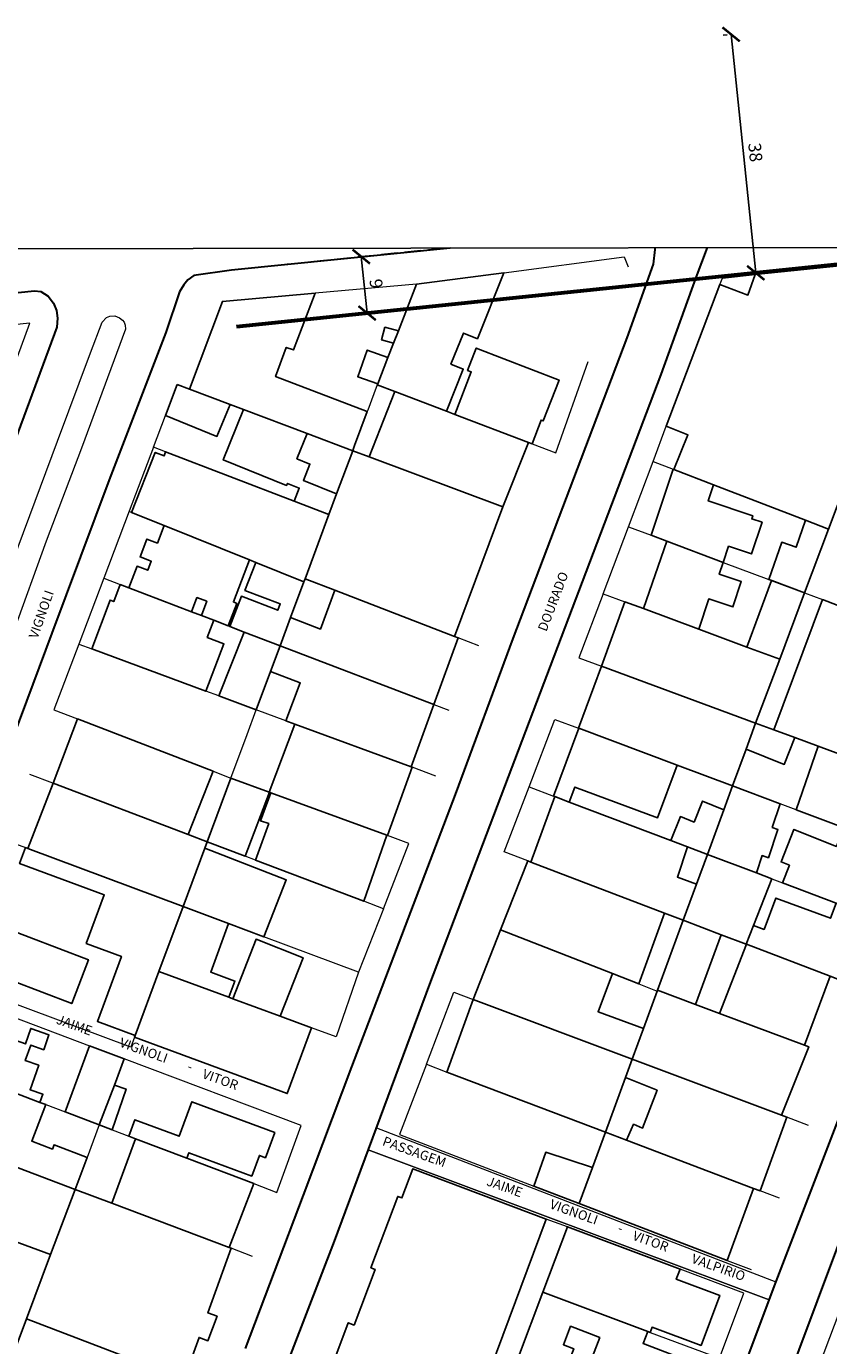
# Model space of a CAD drawing. Units: millimetres. Extents: x 283105 to 285607, y 1679888 to 1682724.
# Drawn here: x 283257 to 283384, y 1682488 to 1682697 of the extents above; entities that cross this region are included whole.
import ezdxf
from ezdxf.enums import TextEntityAlignment as Align

# ---------------------------------------------------------------- set-up
doc = ezdxf.new("R2010")
doc.units = ezdxf.units.MM
doc.header["$MEASUREMENT"] = 0
doc.header["$PDMODE"] = 2
doc.header["$PDSIZE"] = 2
doc.linetypes.add('DASHED2', pattern=[0.375, 0.25, -0.125])
for name, color, linetype in [('_cotas', 7, 'Continuous'), ('_meio fio', 7, 'DASHED2'), ('Edificacoes', 2, 'Continuous'), ('Topon_de_Vias', 7, 'Continuous')]:
    doc.layers.add(name, color=color, linetype=linetype)
for name, color, linetype, lineweight in [('_traçado por meio fio', 7, 'Continuous', 60), ('Muro_Grade', 8, 'Continuous', 20), ('Pavimentacao_Asfaltica_Mfio', 10, 'Continuous', 30), ('Pavimentacao_Asfaltica_S_Mfio', 10, 'Continuous', 15), ('Separ_Fisico_Canteiro_Mureta', 10, 'Continuous', 15)]:
    doc.layers.add(name, color=color, linetype=linetype, lineweight=lineweight)
doc.layers.add('Malha', color=7, linetype='Continuous', plot=False)
doc.styles.add('Arial', font='arial.ttf', dxfattribs={"height": 1.5})
doc.styles.get("Standard").update_dxf_attribs({"font": 'arial.ttf'})
doc.dimstyles.new('AEROS UPV', dxfattribs={"dimtxt": 2, "dimasz": 2.5, "dimexe": 1.25, "dimexo": 0.625, "dimtad": 1, "dimdsep": 46, "dimtxsty": 'Standard', "dimblk": 'ARCHTICK', "dimcen": 2.5, "dimadec": 0, "dimazin": 0, "dimtfac": 1, "dimtmove": 0, "dimatfit": 3, "dimfxl": 1, "dimtzin": 0, "dimarcsym": 0})

# ---------------------------------------------------------------- blocks, each defined once
blk = doc.blocks.new('_ArchTick')
at = {"color": 0, "linetype": 'Continuous', "const_width": 0.15}
blk.add_lwpolyline([(-0.5, -0.5), (0.5, 0.5)], dxfattribs=at)
blk = doc.blocks.new('*D294')
at = {"layer": '_cotas', "color": 0, "lineweight": -2, "transparency": 16777216}
for p, q in [((283310.36, 1682660.63), (283310.98, 1682660.7)), ((283310.67, 1682651.62), (283309.74, 1682660.57)), ((283311.29, 1682651.68), (283311.91, 1682651.74))]:
    blk.add_line(p, q, dxfattribs=at)
at = {"layer": 'Defpoints', "color": 0, "transparency": 16777216}
for p in [(283309.74, 1682660.57), (283309.74, 1682660.57), (283310.67, 1682651.62)]:
    blk.add_point(p, dxfattribs=at)
at = {"layer": '_cotas', "color": 0, "lineweight": -2, "transparency": 16777216, "xscale": 2.5, "yscale": 2.5, "zscale": 2.5}
for p, rotation in [((283309.74, 1682660.57), 95.91166377733394), ((283310.67, 1682651.62), 275.911663777334)]:
    blk.add_blockref('_ArchTick', p, dxfattribs=dict(at, rotation=rotation))
at = {"layer": '_cotas', "color": 0, "transparency": 16777216, "insert": (283311.84, 1682656.26), "char_height": 2, "attachment_point": 5, "rotation": 275.9117}
blk.add_mtext('9', dxfattribs=at)
blk = doc.blocks.new('*D259')
at = {"layer": '_cotas', "color": 0, "lineweight": -2, "transparency": 16777216}
for p, q in [((283367.71, 1682695.72), (283367.09, 1682695.66)), ((283368.33, 1682695.78), (283372.24, 1682657.99)), ((283371.62, 1682657.93), (283371, 1682657.86))]:
    blk.add_line(p, q, dxfattribs=at)
at = {"layer": 'Defpoints', "color": 0, "transparency": 16777216}
for p in [(283368.33, 1682695.78), (283372.24, 1682657.99), (283372.24, 1682657.99)]:
    blk.add_point(p, dxfattribs=at)
at = {"layer": '_cotas', "color": 0, "lineweight": -2, "transparency": 16777216, "xscale": 2.5, "yscale": 2.5, "zscale": 2.5}
for p, rotation in [((283368.33, 1682695.78), 95.91166377697442), ((283372.24, 1682657.99), 275.9116637769744)]:
    blk.add_blockref('_ArchTick', p, dxfattribs=dict(at, rotation=rotation))
at = {"layer": '_cotas', "color": 0, "transparency": 16777216, "insert": (283371.92, 1682677.06), "char_height": 2, "attachment_point": 5, "rotation": 275.9117}
blk.add_mtext('38', dxfattribs=at)

msp = doc.modelspace()

# ---------------------------------------------------------------- linework, layer by layer
at = {"layer": '_meio fio', "ltscale": 10}
msp.add_line((283322.874, 1682661.927), (283289.03, 1682658.423), dxfattribs=at)
at = {"layer": '_traçado por meio fio'}
msp.add_line((283411.545, 1682662.061), (283289.957, 1682649.471), dxfattribs=at)
at = {"layer": 'Edificacoes', "flags": 128}
for points in [[(283358.066, 1682633.704), (283366.55, 1682656.133), (283370.998, 1682654.469), (283372.132, 1682657.713), (283393.22, 1682659.914), (283392.216, 1682657.362), (283396.12, 1682655.797), (283396.901, 1682658.103), (283398.873, 1682657.453), (283395.421, 1682648.29), (283387.728, 1682627.881), (283383.777, 1682617.387), (283380.105, 1682618.808), (283365.549, 1682624.41), (283359.267, 1682626.841), (283361.482, 1682632.325)], [(283312.278, 1682640.246), (283312.348, 1682640.406), (283313.969, 1682644.578), (283314.869, 1682646.879), (283315.63, 1682648.83), (283318.501, 1682656.183), (283332.336, 1682658.023), (283328.146, 1682647.572), (283325.92, 1682648.465), (283323.949, 1682643.547), (283325.899, 1682642.765), (283323.223, 1682636.085), (283315.049, 1682639.186)], [(283308.687, 1682630.65), (283308.387, 1682629.842), (283308.377, 1682629.813), (283301.154, 1682632.534), (283291.07, 1682636.344), (283288.949, 1682637.145), (283282.546, 1682639.564), (283287.749, 1682653.482), (283302.454, 1682654.772), (283299.004, 1682645.78), (283297.867, 1682646.175), (283296.152, 1682641.567), (283310.694, 1682636.055)], [(283315.63, 1682648.83), (283314.869, 1682646.879), (283312.96, 1682647.379), (283313.486, 1682649.391)], [(283336.258, 1682631.123), (283324.563, 1682635.574), (283327.168, 1682642.306), (283326.586, 1682642.531), (283327.96, 1682646.087), (283341.085, 1682641.013), (283338.58, 1682634.535), (283338.238, 1682634.667), (283336.788, 1682630.923)], [(283313.969, 1682644.578), (283312.348, 1682640.406), (283309.179, 1682641.55), (283310.698, 1682645.763)], [(283280.576, 1682640.306), (283282.546, 1682639.564), (283288.949, 1682637.145), (283286.871, 1682632.074), (283278.725, 1682635.424)], [(283332.186, 1682620.909), (283310.998, 1682628.862), (283315.049, 1682639.186), (283323.223, 1682636.085), (283324.563, 1682635.574), (283336.258, 1682631.123)], [(283305.836, 1682623), (283304.615, 1682619.708), (283299.083, 1682621.83), (283299.919, 1682623.899), (283298.055, 1682624.649), (283297.919, 1682624.313), (283287.862, 1682628.36), (283291.07, 1682636.344), (283301.154, 1682632.534), (283299.542, 1682628.54), (283301.607, 1682627.71), (283300.564, 1682625.118)], [(283300.834, 1682609.544), (283300.654, 1682609.044), (283293.021, 1682612.125), (283292.02, 1682612.535), (283278.505, 1682617.988), (283273.363, 1682620.058), (283277.108, 1682629.552), (283278.515, 1682629.002), (283278.745, 1682629.632), (283299.083, 1682621.83), (283304.615, 1682619.708)], [(283300.834, 1682609.544), (283304.615, 1682619.708), (283305.836, 1682623), (283308.377, 1682629.813), (283310.998, 1682628.862), (283332.186, 1682620.909), (283324.513, 1682600.401), (283305.576, 1682607.714)], [(283359.267, 1682626.841), (283365.549, 1682624.41), (283364.703, 1682621.859), (283371.762, 1682619.51), (283371.6, 1682619.023), (283373.225, 1682618.482), (283371.561, 1682613.482), (283367.933, 1682614.689), (283367.07, 1682612.135), (283358.126, 1682615.497), (283355.645, 1682616.427), (283359.127, 1682626.891)], [(283282.837, 1682604.292), (283272.913, 1682608.084), (283274.227, 1682611.521), (283275.914, 1682610.878), (283276.463, 1682612.318), (283274.699, 1682612.99), (283275.779, 1682615.824), (283277.443, 1682615.19), (283278.505, 1682617.988), (283292.02, 1682612.535), (283289.474, 1682605.857), (283290.04, 1682605.642), (283288.679, 1682602.061), (283286.358, 1682602.952), (283284.407, 1682603.692), (283285.266, 1682605.961), (283283.704, 1682606.557)], [(283383.777, 1682617.387), (283379.975, 1682607.293), (283374.763, 1682609.254), (283374.313, 1682609.424), (283376.341, 1682615.315), (283378.629, 1682614.526), (283380.105, 1682618.808)], [(283358.126, 1682615.497), (283367.07, 1682612.135), (283366.453, 1682610.256), (283369.941, 1682609.106), (283368.612, 1682605.073), (283364.795, 1682606.331), (283363.218, 1682601.541), (283354.425, 1682604.802)], [(283298.543, 1682603.392), (283296.892, 1682598.93), (283291.21, 1682601.101), (283288.909, 1682601.971), (283290.757, 1682606.756), (283296.509, 1682604.534), (283296.897, 1682605.539), (283291.305, 1682607.7), (283293.021, 1682612.125), (283300.654, 1682609.044)], [(283285.138, 1682591.727), (283267.03, 1682598.42), (283269.953, 1682606.147), (283270.537, 1682605.926), (283271.552, 1682608.604), (283272.913, 1682608.084), (283282.837, 1682604.292), (283284.407, 1682603.692), (283286.358, 1682602.952), (283285.33, 1682600.232), (283287.98, 1682599.23)], [(283379.975, 1682607.293), (283376.023, 1682596.789), (283370.841, 1682598.7), (283374.731, 1682609.266)], [(283296.892, 1682598.93), (283298.543, 1682603.392), (283303.275, 1682601.571), (283305.576, 1682607.714), (283324.513, 1682600.401), (283325.103, 1682600.171), (283321.252, 1682589.636)], [(283372.212, 1682586.665), (283347.812, 1682595.699), (283351.514, 1682605.883), (283354.425, 1682604.802), (283363.218, 1682601.541), (283370.841, 1682598.7), (283376.023, 1682596.789)], [(283396.542, 1682577.662), (283396.221, 1682577.782), (283382.136, 1682582.994), (283378.424, 1682584.364), (283375.103, 1682585.595), (283382.796, 1682606.233), (283386.778, 1682604.742), (283404.065, 1682598.23)], [(283295.362, 1682594.828), (283293.111, 1682588.776), (283287.188, 1682590.967), (283291.21, 1682601.101), (283296.892, 1682598.93)], [(283295.362, 1682594.828), (283296.892, 1682598.93), (283321.252, 1682589.636), (283317.63, 1682579.722), (283299.213, 1682586.525), (283297.813, 1682587.045), (283300.073, 1682593.048)], [(283347.812, 1682595.699), (283372.212, 1682586.665), (283370.701, 1682582.544), (283368.561, 1682576.721), (283359.777, 1682580.013), (283344.181, 1682585.855), (283344.131, 1682585.875), (283347.772, 1682595.709)], [(283264.76, 1682587.325), (283286.298, 1682579.032), (283282.336, 1682568.998), (283260.928, 1682577.131)], [(283313.919, 1682568.848), (283313.789, 1682568.898), (283295.422, 1682575.631), (283295.202, 1682575.711), (283295.162, 1682575.721), (283299.213, 1682586.525), (283317.63, 1682579.722), (283317.8, 1682579.662)], [(283344.181, 1682585.855), (283359.777, 1682580.013), (283356.694, 1682571.675), (283343.578, 1682576.531), (283342.7, 1682574.16), (283340.429, 1682575.021), (283340.199, 1682575.111)], [(283375.103, 1682585.595), (283378.424, 1682584.364), (283376.739, 1682580.136), (283370.701, 1682582.544), (283372.212, 1682586.665)], [(283382.136, 1682582.994), (283396.221, 1682577.782), (283394.474, 1682572.906), (283393.56, 1682573.234), (283392.529, 1682570.354), (283391.723, 1682570.643), (283391.595, 1682570.286), (283386.078, 1682572.263), (283385.417, 1682570.409), (283378.625, 1682572.95)], [(283284.968, 1682566.877), (283281.506, 1682557.594), (283256.926, 1682566.787), (283260.928, 1682577.131), (283282.336, 1682568.998), (283285.328, 1682567.858)], [(283285.328, 1682567.858), (283289.089, 1682577.952), (283295.162, 1682575.721), (283295.202, 1682575.711), (283291.32, 1682565.587)], [(283295.422, 1682575.631), (283313.789, 1682568.898), (283310.137, 1682558.434), (283292.961, 1682564.967), (283295.069, 1682570.742), (283293.788, 1682571.181)], [(283357.766, 1682556.583), (283336.598, 1682564.656), (283340.429, 1682575.021), (283342.7, 1682574.16), (283358.767, 1682568.078), (283361.438, 1682567.057), (283359.829, 1682562.279), (283362.848, 1682561.155), (283360.747, 1682555.443)], [(283368.561, 1682576.721), (283376.104, 1682573.9), (283374.847, 1682570.133), (283375.742, 1682569.821), (283374.251, 1682565.337), (283373.247, 1682565.67), (283372.332, 1682562.926), (283364.579, 1682565.867), (283367.17, 1682572.95)], [(283361.438, 1682567.057), (283358.767, 1682568.078), (283360.291, 1682571.86), (283362.463, 1682570.983), (283363.803, 1682574.305), (283367.17, 1682572.95), (283364.579, 1682565.867)], [(283386.208, 1682570.109), (283393.63, 1682567.328), (283389.769, 1682556.323), (283388.929, 1682556.643), (283384.967, 1682558.144), (283376.474, 1682561.365), (283377.577, 1682564.141), (283376.234, 1682564.677), (283378.282, 1682569.813), (283385.016, 1682567.126)], [(283277.685, 1682547.33), (283273.903, 1682537.186), (283267.927, 1682539.397), (283271.739, 1682549.7), (283266.178, 1682551.757), (283269.021, 1682559.442), (283255.598, 1682564.408), (283256.536, 1682566.937), (283256.926, 1682566.787), (283281.506, 1682557.594)], [(283281.506, 1682557.594), (283284.968, 1682566.877), (283297.855, 1682561.829), (283294.321, 1682552.801), (283288.709, 1682554.903)], [(283336.108, 1682564.847), (283336.598, 1682564.656), (283357.766, 1682556.583), (283353.715, 1682545.359), (283349.513, 1682546.999), (283331.816, 1682553.903)], [(283366.78, 1682553.152), (283360.747, 1682555.443), (283362.848, 1682561.155), (283364.579, 1682565.867), (283372.332, 1682562.926), (283374.803, 1682561.995), (283371.872, 1682554.613), (283370.691, 1682551.661)], [(283370.751, 1682551.631), (283370.691, 1682551.661), (283371.872, 1682554.613), (283373.561, 1682553.987), (283375.39, 1682558.947), (283384.085, 1682555.741), (283384.967, 1682558.144), (283388.929, 1682556.643), (283387.768, 1682553.48), (283388.459, 1682553.225), (283385.757, 1682545.909), (283384.017, 1682546.579)], [(283277.685, 1682547.33), (283281.506, 1682557.594), (283288.709, 1682554.903), (283285.892, 1682547.207), (283289.721, 1682545.806), (283288.779, 1682543.228)], [(283249.724, 1682547.62), (283252.349, 1682554.538), (283266.505, 1682549.166), (283263.878, 1682542.244)], [(283360.747, 1682555.443), (283366.78, 1682553.152), (283362.698, 1682542.088), (283356.676, 1682544.338)], [(283296.872, 1682540.227), (283289.379, 1682543.008), (283293.082, 1682552.429), (283300.515, 1682549.507)], [(283352.664, 1682533.414), (283327.484, 1682542.868), (283331.816, 1682553.903), (283349.513, 1682546.999), (283347.26, 1682540.946), (283354.445, 1682538.266)], [(283370.751, 1682551.631), (283384.017, 1682546.579), (283379.965, 1682535.645), (283366.49, 1682540.677)], [(283273.803, 1682536.896), (283273.903, 1682537.186), (283277.685, 1682547.33), (283288.779, 1682543.228), (283289.379, 1682543.008), (283296.872, 1682540.227), (283301.854, 1682538.386), (283298.008, 1682527.966)], [(283376.334, 1682524.531), (283352.664, 1682533.414), (283354.445, 1682538.266), (283356.636, 1682544.219), (283356.676, 1682544.338), (283362.698, 1682542.088), (283366.49, 1682540.677), (283379.965, 1682535.645), (283380.625, 1682535.395)], [(283327.484, 1682542.868), (283352.664, 1682533.414), (283351.604, 1682530.523), (283348.423, 1682521.86), (283323.313, 1682531.393)], [(283249.864, 1682529.983), (283244.482, 1682532.024), (283247.071, 1682539.208), (283256.544, 1682535.841), (283257.385, 1682538.299), (283260.264, 1682537.276), (283259.428, 1682534.924), (283257.381, 1682535.651), (283256.515, 1682533.215), (283258.657, 1682532.453), (283257.28, 1682528.577), (283259.294, 1682527.861), (283258.837, 1682526.571), (283250.664, 1682529.673), (283251.252, 1682531.319), (283250.441, 1682531.607)], [(283266.68, 1682535.565), (283272.192, 1682533.494), (283270.622, 1682529.323), (283268.241, 1682523), (283262.809, 1682525.071)], [(283352.664, 1682533.414), (283376.334, 1682524.531), (283377.134, 1682524.221), (283372.922, 1682512.546), (283371.851, 1682512.953), (283351.774, 1682520.58), (283352.891, 1682523.123), (283354.294, 1682522.506), (283356.59, 1682528.508), (283351.604, 1682530.523)], [(283250.574, 1682529.713), (283250.664, 1682529.673), (283258.837, 1682526.571), (283259.768, 1682526.221), (283257.547, 1682520.449), (283260.822, 1682519.175), (283261.07, 1682519.873), (283266.3, 1682517.838), (283264.409, 1682512.806), (283239.89, 1682522.07), (283239.139, 1682522.35), (283241.95, 1682529.603), (283248.427, 1682527.098), (283248.752, 1682527.937), (283249.736, 1682527.556)], [(283270.292, 1682522.22), (283268.241, 1682523), (283270.622, 1682529.323), (283272.488, 1682528.691)], [(283273.963, 1682520.829), (283272.893, 1682521.239), (283273.849, 1682523.821), (283280.875, 1682521.208), (283282.913, 1682526.689), (283296.044, 1682521.806), (283294.561, 1682517.816), (283293.598, 1682518.174), (283292.38, 1682514.899), (283282.405, 1682518.608), (283282.086, 1682517.748)], [(283264.409, 1682512.806), (283260.528, 1682502.462), (283253.505, 1682505.063), (283236.018, 1682511.515), (283239.89, 1682522.07)], [(283273.963, 1682520.829), (283282.086, 1682517.748), (283292.701, 1682513.716), (283288.799, 1682503.592), (283270.222, 1682510.605)], [(283367.69, 1682501.552), (283344.261, 1682510.545), (283346.362, 1682516.247), (283348.423, 1682521.86), (283351.774, 1682520.58), (283371.851, 1682512.953)], [(283344.261, 1682510.545), (283337.078, 1682513.306), (283338.971, 1682518.689), (283346.362, 1682516.247)], [(283330.696, 1682475.841), (283327.064, 1682466.228), (283323.853, 1682467.278), (283319.871, 1682456.584), (283298.873, 1682464.766), (283297.843, 1682465.167), (283300.077, 1682471.183), (283300.923, 1682470.891), (283304.254, 1682479.753), (283303.325, 1682480.102), (283307.671, 1682491.664), (283308.613, 1682491.309), (283311.929, 1682500.128), (283311.26, 1682500.379), (283315.512, 1682511.689), (283316.17, 1682511.441), (283317.911, 1682516.067), (283339.029, 1682508.104), (283330.165, 1682484.265), (283333.407, 1682483.024), (283332.466, 1682480.543)], [(283260.528, 1682502.462), (283264.409, 1682512.806), (283270.222, 1682510.605), (283288.799, 1682503.592), (283289.119, 1682503.472), (283285.438, 1682493.238), (283286.894, 1682492.698), (283285.456, 1682488.83), (283284.047, 1682489.357), (283281.686, 1682482.794), (283281.666, 1682482.734), (283256.686, 1682492.268)], [(283338.509, 1682496.53), (283342.4, 1682506.844), (283360.237, 1682500.141), (283359.651, 1682498.56), (283366.526, 1682496.009), (283363.585, 1682488.081), (283355.813, 1682490.965), (283355.515, 1682490.147), (283355.125, 1682490.287)], [(283334.638, 1682486.276), (283338.509, 1682496.53), (283355.125, 1682490.287), (283354.393, 1682488.378), (283362.351, 1682485.311), (283359.126, 1682476.93), (283358.626, 1682477.121), (283344.841, 1682482.384), (283347.519, 1682489.325), (283342.895, 1682491.107), (283341.771, 1682488.19), (283343.402, 1682487.562), (283341.85, 1682483.525)], [(283277.875, 1682472.51), (283277.255, 1682472.742), (283252.785, 1682481.884), (283256.626, 1682492.108), (283256.686, 1682492.268), (283281.666, 1682482.734)]]:
    msp.add_lwpolyline(points, close=True, dxfattribs=at)
at = {"layer": 'Malha', "flags": 128}
msp.add_lwpolyline([(283110.742, 1682661.608), (283593.292, 1682662.334), (283594.114, 1682108.075), (283111.587, 1682107.349), (283110.742, 1682661.608)], close=True, dxfattribs=at)
at = {"layer": 'Muro_Grade', "flags": 128}
for points in [[(283332.336, 1682658.023), (283351.404, 1682660.556), (283352.002, 1682658.955)], [(283358.066, 1682633.704), (283366.55, 1682656.133), (283366.94, 1682657.173), (283372.132, 1682657.713), (283393.22, 1682659.914), (283400.063, 1682660.634)], [(283318.501, 1682656.183), (283332.336, 1682658.023)], [(283318.501, 1682656.183), (283302.454, 1682654.772), (283287.749, 1682653.482)], [(283315.63, 1682648.83), (283318.501, 1682656.183)], [(283230.686, 1682579.562), (283233.058, 1682585.767), (283250.581, 1682632.029), (283257.254, 1682650.036), (283240.05, 1682648.28), (283236.258, 1682647.889)], [(283313.969, 1682644.578), (283314.869, 1682646.879), (283315.63, 1682648.83)], [(283313.969, 1682644.578), (283312.348, 1682640.406), (283312.278, 1682640.246)], [(283336.258, 1682631.123), (283336.788, 1682630.923), (283340.539, 1682629.502), (283345.704, 1682643.981)], [(283276.814, 1682630.382), (283278.725, 1682635.424), (283280.576, 1682640.306)], [(283280.576, 1682640.307), (283282.545, 1682639.563), (283288.949, 1682637.145), (283291.07, 1682636.344), (283301.155, 1682632.535), (283308.377, 1682629.813)], [(283312.278, 1682640.246), (283311.723, 1682638.818), (283310.758, 1682636.225), (283310.694, 1682636.055), (283308.687, 1682630.65), (283308.387, 1682629.842)], [(283312.278, 1682640.246), (283315.049, 1682639.186), (283323.223, 1682636.085), (283324.563, 1682635.574), (283336.258, 1682631.123)], [(283355.956, 1682628.112), (283358.066, 1682633.704)], [(283276.814, 1682630.382), (283272.963, 1682620.218)], [(283304.615, 1682619.708), (283299.083, 1682621.83), (283278.745, 1682629.632), (283276.814, 1682630.382)], [(283305.836, 1682623), (283308.377, 1682629.813)], [(283332.186, 1682620.909), (283310.998, 1682628.862), (283308.377, 1682629.813), (283308.387, 1682629.842)], [(283352.054, 1682617.777), (283355.956, 1682628.112)], [(283355.956, 1682628.112), (283359.127, 1682626.891), (283359.267, 1682626.841)], [(283383.777, 1682617.387), (283380.105, 1682618.808), (283365.549, 1682624.41), (283359.267, 1682626.841)], [(283304.615, 1682619.708), (283305.836, 1682623)], [(283272.963, 1682620.218), (283268.931, 1682609.604)], [(283272.963, 1682620.218), (283273.363, 1682620.058), (283278.505, 1682617.988), (283292.02, 1682612.535), (283293.021, 1682612.125), (283300.654, 1682609.044)], [(283300.834, 1682609.544), (283304.615, 1682619.708)], [(283348.042, 1682607.163), (283352.054, 1682617.777)], [(283352.054, 1682617.777), (283355.645, 1682616.427), (283358.126, 1682615.497)], [(283379.975, 1682607.293), (283383.777, 1682617.387)], [(283358.126, 1682615.497), (283367.07, 1682612.135), (283374.313, 1682609.424), (283374.763, 1682609.254), (283379.975, 1682607.293)], [(283268.931, 1682609.604), (283264.98, 1682599.18)], [(283268.931, 1682609.604), (283271.552, 1682608.604), (283272.913, 1682608.084), (283282.837, 1682604.292)], [(283298.543, 1682603.392), (283300.654, 1682609.044)], [(283300.654, 1682609.044), (283300.834, 1682609.544)], [(283328.338, 1682598.921), (283325.103, 1682600.171), (283324.513, 1682600.401), (283305.576, 1682607.714), (283300.834, 1682609.544)], [(283348.042, 1682607.163), (283344.211, 1682597.029), (283347.772, 1682595.709), (283347.812, 1682595.699)], [(283348.042, 1682607.163), (283351.514, 1682605.883), (283354.425, 1682604.802), (283363.218, 1682601.541), (283370.841, 1682598.7), (283376.023, 1682596.789)], [(283376.023, 1682596.789), (283379.975, 1682607.293)], [(283379.975, 1682607.293), (283382.796, 1682606.233), (283386.778, 1682604.742), (283404.065, 1682598.23), (283404.935, 1682597.91)], [(283296.892, 1682598.93), (283291.21, 1682601.101), (283288.909, 1682601.971), (283288.679, 1682602.061), (283286.358, 1682602.952), (283284.407, 1682603.692), (283282.837, 1682604.292)], [(283296.892, 1682598.93), (283298.543, 1682603.392)], [(283264.98, 1682599.18), (283261.027, 1682588.758), (283264.76, 1682587.325)], [(283264.98, 1682599.18), (283267.03, 1682598.42), (283285.138, 1682591.727)], [(283295.362, 1682594.828), (283296.892, 1682598.93)], [(283296.892, 1682598.93), (283321.252, 1682589.636), (283323.604, 1682588.733)], [(283372.212, 1682586.665), (283376.023, 1682596.789)], [(283293.111, 1682588.776), (283295.362, 1682594.828)], [(283372.212, 1682586.665), (283347.812, 1682595.699)], [(283293.111, 1682588.776), (283287.188, 1682590.967), (283285.138, 1682591.727)], [(283289.089, 1682577.952), (283291.654, 1682584.855), (283293.111, 1682588.776)], [(283321.539, 1682578.276), (283317.8, 1682579.662), (283317.63, 1682579.722), (283299.213, 1682586.525), (283297.813, 1682587.045), (283293.111, 1682588.776)], [(283264.76, 1682587.325), (283286.298, 1682579.032), (283289.089, 1682577.952)], [(283336.328, 1682576.571), (283340.409, 1682587.265), (283344.131, 1682585.875), (283344.181, 1682585.855)], [(283368.561, 1682576.721), (283359.777, 1682580.013), (283344.181, 1682585.855)], [(283368.561, 1682576.721), (283370.701, 1682582.544), (283372.212, 1682586.665)], [(283375.103, 1682585.595), (283372.212, 1682586.665)], [(283382.136, 1682582.994), (283378.424, 1682584.364), (283375.103, 1682585.595)], [(283396.542, 1682577.662), (283396.221, 1682577.782), (283382.136, 1682582.994)], [(283285.328, 1682567.858), (283282.336, 1682568.998), (283260.928, 1682577.131), (283260.898, 1682577.141), (283257.234, 1682578.538)], [(283285.328, 1682567.858), (283289.089, 1682577.952)], [(283289.089, 1682577.952), (283295.162, 1682575.721), (283295.202, 1682575.711), (283295.422, 1682575.631)], [(283295.422, 1682575.631), (283313.789, 1682568.898), (283313.919, 1682568.848)], [(283336.108, 1682564.847), (283332.396, 1682566.257), (283336.328, 1682576.571)], [(283336.328, 1682576.571), (283340.199, 1682575.111), (283340.429, 1682575.021), (283342.7, 1682574.16), (283358.767, 1682568.078), (283361.438, 1682567.057)], [(283364.579, 1682565.867), (283367.17, 1682572.95), (283368.561, 1682576.721)], [(283386.208, 1682570.109), (283385.417, 1682570.409), (283378.625, 1682572.95), (283376.104, 1682573.9), (283368.561, 1682576.721)], [(283313.239, 1682557.254), (283317.28, 1682567.618), (283313.919, 1682568.848)], [(283273.803, 1682536.896), (283273.208, 1682535.306), (283245.022, 1682545.859), (283253.228, 1682568.173), (283256.536, 1682566.937), (283256.926, 1682566.787), (283281.506, 1682557.594)], [(283281.506, 1682557.594), (283284.968, 1682566.877)], [(283284.968, 1682566.877), (283285.328, 1682567.858)], [(283313.239, 1682557.254), (283310.137, 1682558.434), (283292.961, 1682564.967), (283291.32, 1682565.587), (283285.328, 1682567.858)], [(283361.438, 1682567.057), (283364.579, 1682565.867)], [(283357.766, 1682556.583), (283336.598, 1682564.656), (283336.108, 1682564.847)], [(283360.747, 1682555.443), (283362.848, 1682561.155), (283364.579, 1682565.867)], [(283364.579, 1682565.867), (283372.332, 1682562.926), (283374.803, 1682561.995), (283376.474, 1682561.365), (283384.967, 1682558.144), (283388.929, 1682556.643), (283389.769, 1682556.323), (283392.46, 1682555.303)], [(283277.685, 1682547.33), (283281.506, 1682557.594)], [(283309.307, 1682547.19), (283294.321, 1682552.801), (283288.709, 1682554.903), (283281.506, 1682557.594)], [(283313.239, 1682557.254), (283309.307, 1682547.19)], [(283357.766, 1682556.583), (283360.747, 1682555.443)], [(283360.747, 1682555.443), (283356.676, 1682544.338)], [(283360.747, 1682555.443), (283366.78, 1682553.152)], [(283370.751, 1682551.631), (283384.017, 1682546.579), (283385.757, 1682545.909), (283388.546, 1682544.851), (283392.46, 1682555.303)], [(283331.816, 1682553.903), (283349.513, 1682546.999), (283353.715, 1682545.359), (283356.636, 1682544.219)], [(283366.78, 1682553.152), (283370.691, 1682551.661), (283370.751, 1682551.631)], [(283277.685, 1682547.33), (283273.903, 1682537.186), (283273.803, 1682536.896)], [(283277.685, 1682547.33), (283288.779, 1682543.228), (283289.379, 1682543.008), (283296.872, 1682540.227)], [(283309.307, 1682547.19), (283305.756, 1682536.946), (283301.854, 1682538.386), (283296.872, 1682540.227)], [(283240.27, 1682533.624), (283244.209, 1682544.034), (283266.68, 1682535.565)], [(283320.061, 1682532.634), (283324.428, 1682544.02), (283327.484, 1682542.868)], [(283356.636, 1682544.219), (283354.445, 1682538.266), (283352.664, 1682533.414)], [(283356.676, 1682544.338), (283356.636, 1682544.219)], [(283356.676, 1682544.338), (283362.698, 1682542.088), (283366.49, 1682540.677), (283379.965, 1682535.645), (283380.625, 1682535.395)], [(283327.484, 1682542.868), (283352.664, 1682533.414)], [(283266.68, 1682535.565), (283272.192, 1682533.494)], [(283268.241, 1682523), (283270.622, 1682529.323), (283272.192, 1682533.494)], [(283273.963, 1682520.829), (283282.086, 1682517.748), (283292.701, 1682513.716), (283296.382, 1682512.316), (283300.224, 1682522.93), (283272.192, 1682533.494)], [(283348.423, 1682521.86), (283351.604, 1682530.523), (283352.664, 1682533.414)], [(283352.664, 1682533.414), (283376.334, 1682524.531)], [(283320.061, 1682532.634), (283315.8, 1682521.479), (283337.078, 1682513.306), (283344.261, 1682510.545)], [(283320.061, 1682532.634), (283323.313, 1682531.393), (283348.423, 1682521.86)], [(283250.574, 1682529.713), (283250.664, 1682529.673), (283258.837, 1682526.571), (283259.768, 1682526.221), (283262.809, 1682525.071), (283268.241, 1682523)], [(283236.388, 1682523.39), (283239.139, 1682522.35), (283239.89, 1682522.07), (283264.409, 1682512.806)], [(283268.241, 1682523), (283266.3, 1682517.838), (283264.409, 1682512.806)], [(283268.241, 1682523), (283270.292, 1682522.22)], [(283380.565, 1682522.938), (283377.134, 1682524.221), (283376.334, 1682524.531)], [(283270.292, 1682522.22), (283272.893, 1682521.239), (283273.963, 1682520.829)], [(283348.423, 1682521.86), (283346.362, 1682516.247), (283344.261, 1682510.545)], [(283375.972, 1682511.388), (283372.922, 1682512.546), (283371.851, 1682512.953), (283351.774, 1682520.58), (283348.423, 1682521.86)], [(283342.4, 1682506.844), (283339.029, 1682508.104), (283317.911, 1682516.067)], [(283260.528, 1682502.462), (283253.505, 1682505.063), (283236.018, 1682511.515), (283235.748, 1682511.616), (283232.397, 1682512.856)], [(283264.409, 1682512.806), (283260.528, 1682502.462)], [(283292.509, 1682502.187), (283289.119, 1682503.472), (283288.799, 1682503.592), (283270.222, 1682510.605), (283264.409, 1682512.806)], [(283344.261, 1682510.545), (283367.69, 1682501.552)], [(283338.509, 1682496.53), (283342.4, 1682506.844)], [(283366.47, 1682486.035), (283370.321, 1682496.36), (283360.237, 1682500.141), (283342.4, 1682506.844)], [(283260.528, 1682502.462), (283256.686, 1682492.268)], [(283367.69, 1682501.552), (283371.517, 1682500.082)], [(283334.638, 1682486.276), (283338.509, 1682496.53)], [(283338.509, 1682496.53), (283355.125, 1682490.287), (283355.515, 1682490.147), (283366.47, 1682486.035)], [(283385.547, 1682493.628), (283381.356, 1682482.584)], [(283284.637, 1682481.594), (283281.666, 1682482.734), (283256.686, 1682492.268)]]:
    msp.add_lwpolyline(points, dxfattribs=at)
at = {"layer": 'Pavimentacao_Asfaltica_Mfio', "flags": 128}
for points in [[(283323.807, 1682661.929), (283289.176, 1682658.411), (283283.232, 1682657.599), (283282.249, 1682656.878), (283281.607, 1682656.121), (283280.941, 1682654.966), (283278.79, 1682648.566), (283269.819, 1682625.187), (283260.731, 1682600.933), (283251.467, 1682576.242), (283239.983, 1682545.635), (283227.271, 1682511.061), (283219.469, 1682490.807), (283205.822, 1682454.374)], [(283291.421, 1682487.591), (283300.568, 1682511.903), (283308.254, 1682532.221), (283324.676, 1682575.365), (283333.823, 1682600.085), (283351.854, 1682647.689), (283356.028, 1682659.361), (283356.322, 1682661.694), (283356.291, 1682661.978)], [(283437.092, 1682662.099), (283427.47, 1682636.544), (283415.917, 1682606.061), (283406.212, 1682580.183), (283398.384, 1682559.195), (283385.703, 1682524.995), (283375.434, 1682498.228), (283361.532, 1682461.185)], [(283362.795, 1682657.251), (283364.599, 1682661.99)], [(283367.009, 1682455.05), (283385.064, 1682503.306), (283389.74, 1682515.909), (283390.378, 1682517.951), (283391.504, 1682519.4), (283393.254, 1682520.073), (283394.704, 1682519.922), (283402.825, 1682517.116), (283418.922, 1682511.111), (283428.467, 1682507.579), (283431.087, 1682514.348), (283398.49, 1682526.549), (283396.616, 1682527.6), (283395.792, 1682528.55), (283395.518, 1682529.675), (283395.519, 1682531.15), (283396.571, 1682534.323), (283403.642, 1682553.384), (283428.585, 1682618.193), (283444.727, 1682662.111)], [(283291.902, 1682469.395), (283305.476, 1682504.603), (283320.579, 1682545.319), (283357.228, 1682641.884), (283362.795, 1682657.251)], [(283188.272, 1682648.015), (283257.947, 1682655.176), (283258.953, 1682655.044), (283260.123, 1682654.306), (283260.989, 1682653.222), (283261.469, 1682652.041), (283261.642, 1682650.819), (283261.51, 1682649.42), (283240.934, 1682593.764)]]:
    msp.add_lwpolyline(points, dxfattribs=at)
at = {"layer": 'Pavimentacao_Asfaltica_S_Mfio', "flags": 128}
for points in [[(283312.14, 1682522.567), (283375.404, 1682498.15)], [(283310.838, 1682519.058), (283374.338, 1682495.308), (283310.838, 1682519.058), (283374.338, 1682495.308)]]:
    msp.add_lwpolyline(points, dxfattribs=at)
at = {"layer": 'Separ_Fisico_Canteiro_Mureta', "flags": 128}
msp.add_lwpolyline([(283251.799, 1682605.074), (283261.602, 1682631.336), (283266.84, 1682645.325), (283268.707, 1682650.183), (283269.353, 1682650.932), (283269.915, 1682651.16), (283270.701, 1682651.18), (283271.427, 1682650.848), (283271.905, 1682650.514), (283272.197, 1682650.16), (283272.342, 1682649.702), (283272.362, 1682649.077), (283265.412, 1682630.213), (283259.818, 1682615.471), (283254.579, 1682601.02)], dxfattribs=at)

# ---------------------------------------------------------------- texts
at = {"layer": 'Topon_de_Vias', "style": 'Arial'}
for s, rotation, p in [('DOURADO', 69.02297, (283339.498, 1682600.9)), ('VIGNOLI', 70.45481, (283258.873, 1682599.78)), ('JAIME', 340.3047, (283261.15, 1682538.657)), ('VIGNOLI', 340.3047, (283271.143, 1682535.019)), ('-', 340.3047, (283281.899, 1682531.254)), ('VITOR', 340.3047, (283284.271, 1682530.041)), ('PASSAGEM', 340.3047, (283312.81, 1682519.389)), ('JAIME', 340.3047, (283329.316, 1682513.042)), ('VIGNOLI', 340.3047, (283339.309, 1682509.404)), ('-', 340.3047, (283350.065, 1682505.638)), ('VITOR', 340.3047, (283352.436, 1682504.426)), ('VALPIRIO', 340.3047, (283361.757, 1682500.789))]:
    msp.add_text(s, height=1.5, rotation=rotation, dxfattribs=at).set_placement(p, align=Align.BOTTOM_LEFT)

# ---------------------------------------------------------------- dimensions: what is measured, and where the dimension line sits
at = {"layer": '_cotas'}
for p1, p2, picture, middle in [((283368.329, 1682695.784), (283372.243, 1682657.991), '*D259', (283371.924, 1682677.057)), ((283310.667, 1682651.615), (283309.74, 1682660.567), '*D294', (283311.841, 1682656.261))]:
    dim = msp.add_aligned_dim(p1=p1, p2=p2, distance=0, dimstyle='AEROS UPV', dxfattribs=at)
    dim.commit()
    dim.dimension.update_dxf_attribs({"geometry": picture, "text_midpoint": middle})

doc.saveas('drawing.dxf')
